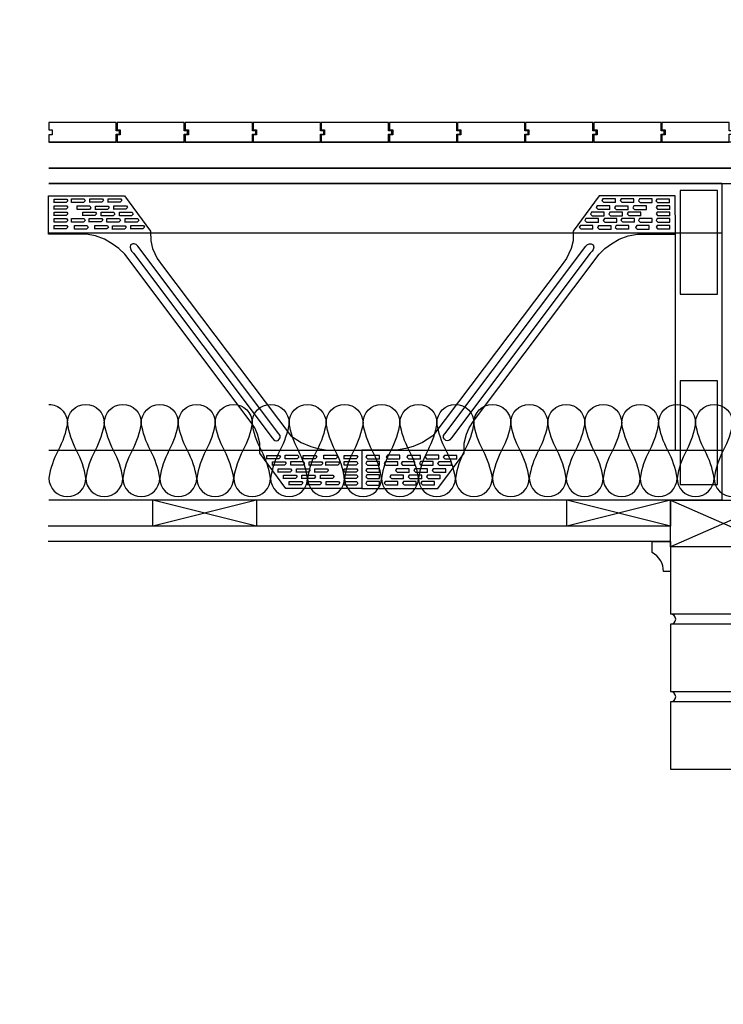
# Model space of a CAD drawing. Units: millimetres. Extents: x -6928 to 88087, y 4315 to 34535.
# Drawn here: x 15559 to 16579, y 23911 to 25339 of the extents above; entities that cross this region are included whole.
import ezdxf
from ezdxf import colors
from ezdxf.entities.mleader import LeaderData, LeaderLine
from ezdxf.math import Vec2, Vec3

# ---------------------------------------------------------------- set-up
doc = ezdxf.new("R2010")
doc.units = ezdxf.units.MM
doc.header["$LTSCALE"] = 50
doc.styles.add('Annotative', font='arial.ttf')

msp = doc.modelspace()

# ---------------------------------------------------------------- linework, layer by layer
at = {"transparency": 33554687}
for p, q in [((17555.77811, 25161.13564), (15601.27811, 25161.13564)), ((17555.77811, 25123.63564), (15601.27811, 25123.63564)), ((15601.27811, 25123.63564), (17555.77811, 25123.63564)), ((15826.27811, 25101.13564), (15601.27811, 25101.13564)), ((15601.27811, 25101.13564), (17555.77811, 25101.13564)), ((16576.27811, 25101.13564), (15826.27811, 25101.13564)), ((16576.27811, 25101.13564), (16576.27811, 24642.13564)), ((15826.27811, 25029.13564), (15601.27811, 25029.13564)), ((16508.77811, 25029.13564), (15826.27811, 25029.13564)), ((16576.27811, 25029.13564), (16508.77811, 25029.13564)), ((16508.77811, 25029.13564), (16508.77811, 24714.13564)), ((15826.27811, 24714.13564), (15601.27811, 24714.13564)), ((16576.27811, 24714.13564), (15826.27811, 24714.13564)), ((15826.27811, 24642.13564), (15601.27811, 24642.13564)), ((16576.27811, 24642.13564), (15826.27811, 24642.13564)), ((16502.02811, 24642.13564), (16655.77811, 24642.13564)), ((16502.02811, 24604.63564), (15600.25126, 24604.63564)), ((16502.02811, 24582.24359), (15600.25126, 24582.24359))]:
    msp.add_line(p, q, dxfattribs=at)
for p, q in [((16570.22239, 25090.96583), (16516.22239, 25090.96583)), ((16516.22239, 25090.96583), (16516.22239, 24940.96583)), ((16570.22239, 24940.96583), (16570.22239, 25090.96583)), ((15600.52697, 25027.56419), (15600.58696, 25083.1494)), ((15600.58696, 25083.1494), (15710.89234, 25083.1494)), ((15710.89234, 25083.1494), (15748.59983, 25032.12644)), ((16398.71145, 25083.1494), (16361.00396, 25032.12644)), ((16509.01683, 25083.1494), (16398.71145, 25083.1494)), ((16509.07682, 25027.56419), (16509.01683, 25083.1494)), ((15655.43312, 25027.56419), (15600.52697, 25027.56419)), ((15668.94037, 25025.14716), (15655.43312, 25027.56419)), ((15748.59983, 25032.12644), (15748.81116, 25018.34275)), ((16361.00396, 25032.12644), (16360.79262, 25018.34275)), ((16440.66342, 25025.14716), (16454.17067, 25027.56419)), ((16454.17067, 25027.56419), (16509.07682, 25027.56419)), ((15681.84282, 25020.51451), (15668.94037, 25025.14716)), ((15693.13246, 25013.86767), (15681.84282, 25020.51451)), ((15702.60769, 25007.01941), (15693.13246, 25013.86767)), ((15748.81116, 25018.34275), (15751.62515, 25006.90948)), ((16360.79262, 25018.34275), (16357.97864, 25006.90948)), ((16406.9961, 25007.01941), (16416.47133, 25013.86767)), ((16416.47133, 25013.86767), (16427.76097, 25020.51451)), ((16427.76097, 25020.51451), (16440.66342, 25025.14716)), ((15711.07493, 24998.96264), (15702.60769, 25007.01941)), ((15893.11581, 24756.61976), (15711.07493, 24998.96264)), ((15751.62515, 25006.90948), (15758.37873, 24992.47731)), ((16216.48798, 24756.61976), (16398.52886, 24998.96264)), ((16357.97864, 25006.90948), (16351.22506, 24992.47731)), ((16398.52886, 24998.96264), (16406.9961, 25007.01941)), ((15758.37873, 24992.47731), (15767.57111, 24980.10689)), ((16351.22506, 24992.47731), (16342.03268, 24980.10689)), ((15767.57111, 24980.10689), (15951.95286, 24735.47246)), ((16342.03268, 24980.10689), (16157.65093, 24735.47246)), ((16516.22239, 24940.96583), (16570.22239, 24940.96583)), ((16570.22239, 24814.96413), (16516.22239, 24814.96413)), ((16516.22239, 24814.96413), (16516.22239, 24664.96413)), ((16570.22239, 24664.96413), (16570.22239, 24814.96413)), ((15899.49149, 24746.87748), (15893.11581, 24756.61976)), ((16210.1123, 24746.87748), (16216.48798, 24756.61976)), ((15903.35338, 24737.90402), (15899.49149, 24746.87748)), ((16206.25041, 24737.90402), (16210.1123, 24746.87748)), ((15906.69578, 24724.73971), (15903.35338, 24737.90402)), ((15951.95286, 24735.47246), (15966.96082, 24725.72606)), ((16157.65093, 24735.47246), (16142.64297, 24725.72606)), ((16202.90801, 24724.73971), (16206.25041, 24737.90402)), ((15906.69578, 24710.33914), (15906.69578, 24724.73971)), ((15966.96082, 24725.72606), (15980.65558, 24720.10314)), ((15980.65558, 24720.10314), (15990.97355, 24717.10425)), ((15990.97355, 24717.10425), (16004.85591, 24714.85508)), ((16004.85591, 24714.85508), (16054.80189, 24714.85508)), ((16104.74788, 24714.85508), (16054.80189, 24714.85508)), ((16054.80189, 24714.85508), (16054.80189, 24659.16351)), ((16054.80189, 24714.85508), (16054.80189, 24659.16351)), ((16118.63024, 24717.10425), (16104.74788, 24714.85508)), ((16128.94821, 24720.10314), (16118.63024, 24717.10425)), ((16142.64297, 24725.72606), (16128.94821, 24720.10314)), ((16202.90801, 24710.33914), (16202.90801, 24724.73971)), ((15944.55735, 24659.16351), (15906.69578, 24710.33914)), ((16165.04644, 24659.16351), (16202.90801, 24710.33914)), ((16054.80189, 24659.16351), (15944.55735, 24659.16351)), ((16054.80189, 24659.16351), (16165.04644, 24659.16351)), ((16516.22239, 24664.96413), (16570.22239, 24664.96413)), ((15752.02811, 24604.63564), (15752.02811, 24642.13564)), ((15902.02811, 24642.13564), (15752.02811, 24604.63564)), ((15902.02811, 24604.63564), (15752.02811, 24642.13564)), ((15902.02811, 24642.13564), (15902.02811, 24604.63564)), ((16352.02811, 24604.63564), (16352.02811, 24642.13564)), ((16502.02811, 24642.13564), (16352.02811, 24604.63564)), ((16502.02811, 24604.63564), (16352.02811, 24642.13564)), ((16502.02811, 24574.63564), (16502.02811, 24642.13564)), ((16502.02811, 24642.13564), (16655.77811, 24574.63564)), ((16655.77811, 24642.13564), (16502.02811, 24574.63564)), ((16502.02811, 24642.13564), (16502.02811, 24604.63564))]:
    msp.add_line(p, q)
at = {"color": 0, "linetype": 'ByBlock', "transparency": 33554687}
for points in [[(15601.27811, 25161.13564), (15698.77811, 25161.13564), (15698.77811, 25173.00439), (15703.54061, 25173.00439), (15703.54061, 25177.76689), (15698.77811, 25177.76689), (15698.77811, 25189.63564), (15601.27811, 25189.63564), (15601.27811, 25178.95752), (15606.04061, 25178.95752), (15606.04061, 25171.81377), (15601.27811, 25171.81377)], [(15699.96873, 25161.13564), (15797.46873, 25161.13564), (15797.46873, 25173.00439), (15802.23123, 25173.00439), (15802.23123, 25177.76689), (15797.46873, 25177.76689), (15797.46873, 25189.63564), (15699.96873, 25189.63564), (15699.96873, 25178.95752), (15704.73123, 25178.95752), (15704.73123, 25171.81377), (15699.96873, 25171.81377)], [(15798.65936, 25161.13564), (15896.15936, 25161.13564), (15896.15936, 25173.00439), (15900.92186, 25173.00439), (15900.92186, 25177.76689), (15896.15936, 25177.76689), (15896.15936, 25189.63564), (15798.65936, 25189.63564), (15798.65936, 25178.95752), (15803.42186, 25178.95752), (15803.42186, 25171.81377), (15798.65936, 25171.81377)], [(15897.34998, 25161.13564), (15994.84998, 25161.13564), (15994.84998, 25173.00439), (15999.61248, 25173.00439), (15999.61248, 25177.76689), (15994.84998, 25177.76689), (15994.84998, 25189.63564), (15897.34998, 25189.63564), (15897.34998, 25178.95752), (15902.11248, 25178.95752), (15902.11248, 25171.81377), (15897.34998, 25171.81377)], [(15996.04061, 25161.13564), (16093.54061, 25161.13564), (16093.54061, 25173.00439), (16098.30311, 25173.00439), (16098.30311, 25177.76689), (16093.54061, 25177.76689), (16093.54061, 25189.63564), (15996.04061, 25189.63564), (15996.04061, 25178.95752), (16000.80311, 25178.95752), (16000.80311, 25171.81377), (15996.04061, 25171.81377)], [(16094.73123, 25161.13564), (16192.23123, 25161.13564), (16192.23123, 25173.00439), (16196.99373, 25173.00439), (16196.99373, 25177.76689), (16192.23123, 25177.76689), (16192.23123, 25189.63564), (16094.73123, 25189.63564), (16094.73123, 25178.95752), (16099.49373, 25178.95752), (16099.49373, 25171.81377), (16094.73123, 25171.81377)], [(16193.42186, 25161.13564), (16290.92186, 25161.13564), (16290.92186, 25173.00439), (16295.68436, 25173.00439), (16295.68436, 25177.76689), (16290.92186, 25177.76689), (16290.92186, 25189.63564), (16193.42186, 25189.63564), (16193.42186, 25178.95752), (16198.18436, 25178.95752), (16198.18436, 25171.81377), (16193.42186, 25171.81377)], [(16292.11248, 25161.13564), (16389.61248, 25161.13564), (16389.61248, 25173.00439), (16394.37498, 25173.00439), (16394.37498, 25177.76689), (16389.61248, 25177.76689), (16389.61248, 25189.63564), (16292.11248, 25189.63564), (16292.11248, 25178.95752), (16296.87498, 25178.95752), (16296.87498, 25171.81377), (16292.11248, 25171.81377)], [(16390.80311, 25161.13564), (16488.30311, 25161.13564), (16488.30311, 25173.00439), (16493.06561, 25173.00439), (16493.06561, 25177.76689), (16488.30311, 25177.76689), (16488.30311, 25189.63564), (16390.80311, 25189.63564), (16390.80311, 25178.95752), (16395.56561, 25178.95752), (16395.56561, 25171.81377), (16390.80311, 25171.81377)], [(16489.49373, 25161.13564), (16586.99373, 25161.13564), (16586.99373, 25173.00439), (16591.75623, 25173.00439), (16591.75623, 25177.76689), (16586.99373, 25177.76689), (16586.99373, 25189.63564), (16489.49373, 25189.63564), (16489.49373, 25178.95752), (16494.25623, 25178.95752), (16494.25623, 25171.81377), (16489.49373, 25171.81377)]]:
    msp.add_lwpolyline(points, close=True, dxfattribs=at)
for points in [[(15608.86976, 25073.22438), (15608.86976, 25078.5475), (15627.15181, 25078.5475), (15628.67596, 25075.9076), (15626.28496, 25073.5166), (15608.86976, 25073.5166)], [(15634.17649, 25073.49338), (15634.17649, 25078.8165), (15652.45854, 25078.8165), (15653.98269, 25076.17659), (15651.5917, 25073.7856), (15634.17649, 25073.7856)], [(15660.64549, 25073.79337), (15660.64549, 25079.11649), (15678.92754, 25079.11649), (15680.45169, 25076.47659), (15678.0607, 25074.08559), (15660.64549, 25074.08559)], [(15687.25297, 25073.91258), (15687.25297, 25079.2357), (15705.53502, 25079.2357), (15707.05917, 25076.59579), (15704.66817, 25074.2048), (15687.25297, 25074.2048)], [(16422.35082, 25073.91258), (16422.35082, 25079.2357), (16404.06877, 25079.2357), (16402.54462, 25076.59579), (16404.93561, 25074.2048), (16422.35082, 25074.2048)], [(16448.95829, 25073.79337), (16448.95829, 25079.11649), (16430.67625, 25079.11649), (16429.1521, 25076.47659), (16431.54309, 25074.08559), (16448.95829, 25074.08559)], [(16475.42729, 25073.49338), (16475.42729, 25078.8165), (16457.14525, 25078.8165), (16455.62109, 25076.17659), (16458.01209, 25073.7856), (16475.42729, 25073.7856)], [(16500.73403, 25073.22438), (16500.73403, 25078.5475), (16482.45198, 25078.5475), (16480.92783, 25075.9076), (16483.31883, 25073.5166), (16500.73403, 25073.5166)], [(15608.78073, 25063.61774), (15608.78073, 25068.94086), (15627.06278, 25068.94086), (15628.58693, 25066.30096), (15626.19593, 25063.90996), (15608.78073, 25063.90996)], [(15608.78073, 25054.43428), (15608.78073, 25059.7574), (15627.06278, 25059.7574), (15628.58693, 25057.11749), (15626.19594, 25054.7265), (15608.78073, 25054.7265)], [(15642.45633, 25063.44199), (15642.45633, 25068.76511), (15660.73837, 25068.76511), (15662.26252, 25066.1252), (15659.87153, 25063.7342), (15642.45633, 25063.7342)], [(15650.5581, 25054.36905), (15650.5581, 25059.69217), (15668.84015, 25059.69217), (15670.3643, 25057.05226), (15667.97331, 25054.66127), (15650.5581, 25054.66127)], [(15668.81256, 25063.29177), (15668.81256, 25068.61489), (15687.0946, 25068.61489), (15688.61875, 25065.97498), (15686.22776, 25063.58399), (15668.81256, 25063.58399)], [(15677.05117, 25054.19591), (15677.05117, 25059.51903), (15695.33321, 25059.51903), (15696.85736, 25056.87912), (15694.46637, 25054.48813), (15677.05117, 25054.48813)], [(15695.4628, 25063.76054), (15695.4628, 25069.08366), (15713.74485, 25069.08366), (15715.269, 25066.44375), (15712.87801, 25064.05276), (15695.4628, 25064.05276)], [(15703.61918, 25054.19591), (15703.61918, 25059.51903), (15721.90123, 25059.51903), (15723.42538, 25056.87912), (15721.03438, 25054.48813), (15703.61918, 25054.48813)], [(16405.98461, 25054.19591), (16405.98461, 25059.51903), (16387.70256, 25059.51903), (16386.17841, 25056.87912), (16388.56941, 25054.48813), (16405.98461, 25054.48813)], [(16414.14098, 25063.76054), (16414.14098, 25069.08366), (16395.85894, 25069.08366), (16394.33479, 25066.44375), (16396.72578, 25064.05276), (16414.14098, 25064.05276)], [(16432.55262, 25054.19591), (16432.55262, 25059.51903), (16414.27057, 25059.51903), (16412.74642, 25056.87912), (16415.13742, 25054.48813), (16432.55262, 25054.48813)], [(16440.79123, 25063.29177), (16440.79123, 25068.61489), (16422.50918, 25068.61489), (16420.98503, 25065.97498), (16423.37603, 25063.58399), (16440.79123, 25063.58399)], [(16459.04568, 25054.36905), (16459.04568, 25059.69217), (16440.76364, 25059.69217), (16439.23949, 25057.05226), (16441.63048, 25054.66127), (16459.04568, 25054.66127)], [(16467.14746, 25063.44199), (16467.14746, 25068.76511), (16448.86541, 25068.76511), (16447.34126, 25066.1252), (16449.73226, 25063.7342), (16467.14746, 25063.7342)], [(16500.82306, 25063.61774), (16500.82306, 25068.94086), (16482.54101, 25068.94086), (16481.01686, 25066.30096), (16483.40786, 25063.90996), (16500.82306, 25063.90996)], [(16500.82305, 25054.43428), (16500.82305, 25059.7574), (16482.54101, 25059.7574), (16481.01686, 25057.11749), (16483.40785, 25054.7265), (16500.82305, 25054.7265)], [(15608.7059, 25045.10542), (15608.7059, 25050.42854), (15626.98795, 25050.42854), (15628.5121, 25047.78863), (15626.12111, 25045.39763), (15608.7059, 25045.39763)], [(15634.08746, 25045.02926), (15634.08746, 25050.35238), (15652.36951, 25050.35238), (15653.89366, 25047.71247), (15651.50267, 25045.32148), (15634.08746, 25045.32148)], [(15659.75074, 25045.18664), (15659.75074, 25050.50976), (15678.03279, 25050.50976), (15679.55694, 25047.86985), (15677.16595, 25045.47886), (15659.75074, 25045.47886)], [(15685.17159, 25045.14926), (15685.17159, 25050.47238), (15703.45364, 25050.47238), (15704.97779, 25047.83247), (15702.5868, 25045.44148), (15685.17159, 25045.44148)], [(15711.77273, 25044.95334), (15711.77273, 25050.27646), (15730.05478, 25050.27646), (15731.57893, 25047.63655), (15729.18793, 25045.24555), (15711.77273, 25045.24555)], [(16397.83106, 25044.95334), (16397.83106, 25050.27646), (16379.54901, 25050.27646), (16378.02486, 25047.63655), (16380.41585, 25045.24555), (16397.83106, 25045.24555)], [(16424.43219, 25045.14926), (16424.43219, 25050.47238), (16406.15015, 25050.47238), (16404.62599, 25047.83247), (16407.01699, 25045.44148), (16424.43219, 25045.44148)], [(16449.85304, 25045.18664), (16449.85304, 25050.50976), (16431.571, 25050.50976), (16430.04685, 25047.86985), (16432.43784, 25045.47886), (16449.85304, 25045.47886)], [(16475.51632, 25045.02926), (16475.51632, 25050.35238), (16457.23428, 25050.35238), (16455.71013, 25047.71247), (16458.10112, 25045.32148), (16475.51632, 25045.32148)], [(16500.89788, 25045.10542), (16500.89788, 25050.42854), (16482.61584, 25050.42854), (16481.09169, 25047.78863), (16483.48268, 25045.39763), (16500.89788, 25045.39763)], [(15608.78092, 25035.19559), (15608.78092, 25040.51871), (15627.06297, 25040.51871), (15628.58712, 25037.87881), (15626.19613, 25035.48781), (15608.78092, 25035.48781)], [(15638.29337, 25034.88247), (15638.29337, 25040.20559), (15656.57542, 25040.20559), (15658.09957, 25037.56568), (15655.70858, 25035.17469), (15638.29337, 25035.17469)], [(15667.79344, 25035.005), (15667.79344, 25040.32812), (15686.07549, 25040.32812), (15687.59964, 25037.68822), (15685.20865, 25035.29722), (15667.79344, 25035.29722)], [(15693.4151, 25034.58453), (15693.4151, 25039.90765), (15711.69715, 25039.90765), (15713.2213, 25037.26774), (15710.8303, 25034.87675), (15693.4151, 25034.87675)], [(15719.89244, 25035.14171), (15719.89244, 25040.46483), (15738.17448, 25040.46483), (15739.69863, 25037.82492), (15737.30764, 25035.43393), (15719.89244, 25035.43393)], [(16389.71135, 25035.14171), (16389.71135, 25040.46483), (16371.4293, 25040.46483), (16369.90515, 25037.82492), (16372.29615, 25035.43393), (16389.71135, 25035.43393)], [(16416.18869, 25034.58453), (16416.18869, 25039.90765), (16397.90664, 25039.90765), (16396.38249, 25037.26774), (16398.77349, 25034.87675), (16416.18869, 25034.87675)], [(16441.81034, 25035.005), (16441.81034, 25040.32812), (16423.5283, 25040.32812), (16422.00415, 25037.68822), (16424.39514, 25035.29722), (16441.81034, 25035.29722)], [(16471.31041, 25034.88247), (16471.31041, 25040.20559), (16453.02837, 25040.20559), (16451.50422, 25037.56568), (16453.89521, 25035.17469), (16471.31041, 25035.17469)], [(16500.82286, 25035.19559), (16500.82286, 25040.51871), (16482.54082, 25040.51871), (16481.01667, 25037.87881), (16483.40766, 25035.48781), (16500.82286, 25035.48781)], [(15924.91437, 24732.60585), (15927.17851, 24729.69744), (15928.90204, 24728.57214), (15930.81558, 24728.09418), (15933.28724, 24728.6518), (15935.18006, 24730.54462), (15936.42837, 24732.70676), (15936.39142, 24736.00223), (15934.60685, 24738.33766), (15730.21922, 25010.58871), (15727.91584, 25012.89209), (15725.06462, 25013.92282), (15722.77583, 25013.92282), (15719.71064, 25012.15314), (15718.89307, 25008.81852), (15719.87424, 25005.49196), (15721.09827, 25003.37187), (15723.98116, 25000.48898), (15924.91437, 24732.60585)], [(16184.68942, 24732.60585), (16182.42528, 24729.69744), (16180.70175, 24728.57214), (16178.78821, 24728.09418), (16176.31655, 24728.6518), (16174.42373, 24730.54462), (16173.17541, 24732.70676), (16173.21237, 24736.00223), (16174.99694, 24738.33766), (16379.38457, 25010.58871), (16381.68795, 25012.89209), (16384.53917, 25013.92282), (16386.82796, 25013.92282), (16389.89315, 25012.15314), (16390.71072, 25008.81852), (16389.72955, 25005.49196), (16388.50552, 25003.37187), (16385.62262, 25000.48898), (16184.68942, 24732.60585)], [(15916.96632, 24701.79265), (15916.96632, 24707.11577), (15935.24837, 24707.11577), (15936.77252, 24704.47587), (15934.38153, 24702.08487), (15916.96632, 24702.08487)], [(15943.50814, 24701.85292), (15943.50814, 24707.17604), (15961.79019, 24707.17604), (15963.31434, 24704.53614), (15960.92335, 24702.14514), (15943.50814, 24702.14514)], [(15969.86901, 24701.55158), (15969.86901, 24706.8747), (15988.15105, 24706.8747), (15989.6752, 24704.2348), (15987.28421, 24701.8438), (15969.86901, 24701.8438)], [(15999.56073, 24701.84122), (15999.56073, 24707.16434), (16017.84278, 24707.16434), (16019.36693, 24704.52443), (16016.97594, 24702.13344), (15999.56073, 24702.13344)], [(16029.2727, 24701.77934), (16029.2727, 24707.10246), (16047.55474, 24707.10246), (16049.07889, 24704.46255), (16046.6879, 24702.07156), (16029.2727, 24702.07156)], [(16080.33109, 24701.77934), (16080.33109, 24707.10246), (16062.04904, 24707.10246), (16060.52489, 24704.46255), (16062.91589, 24702.07156), (16080.33109, 24702.07156)], [(16110.04305, 24701.84122), (16110.04305, 24707.16434), (16091.76101, 24707.16434), (16090.23686, 24704.52443), (16092.62785, 24702.13344), (16110.04305, 24702.13344)], [(16139.73478, 24701.55158), (16139.73478, 24706.8747), (16121.45273, 24706.8747), (16119.92858, 24704.2348), (16122.31958, 24701.8438), (16139.73478, 24701.8438)], [(16166.09564, 24701.85292), (16166.09564, 24707.17604), (16147.8136, 24707.17604), (16146.28945, 24704.53614), (16148.68044, 24702.14514), (16166.09564, 24702.14514)], [(16192.63747, 24701.79265), (16192.63747, 24707.11577), (16174.35542, 24707.11577), (16172.83127, 24704.47587), (16175.22226, 24702.08487), (16192.63747, 24702.08487)], [(15925.17016, 24692.51137), (15925.17016, 24697.83449), (15943.4522, 24697.83449), (15944.97635, 24695.19459), (15942.58536, 24692.80359), (15925.17016, 24692.80359)], [(15933.30826, 24682.26041), (15933.30826, 24687.58353), (15951.59031, 24687.58353), (15953.11446, 24684.94362), (15950.72347, 24682.55263), (15933.30826, 24682.55263)], [(15951.71198, 24692.69218), (15951.71198, 24698.0153), (15969.99403, 24698.0153), (15971.51818, 24695.37539), (15969.12719, 24692.9844), (15951.71198, 24692.9844)], [(15959.86199, 24682.37033), (15959.86199, 24687.69345), (15978.14404, 24687.69345), (15979.66819, 24685.05354), (15977.27719, 24682.66255), (15959.86199, 24682.66255)], [(15978.27972, 24692.3711), (15978.27972, 24697.69422), (15996.56176, 24697.69422), (15998.08591, 24695.05432), (15995.69492, 24692.66332), (15978.27972, 24692.66332)], [(15986.40469, 24682.37033), (15986.40469, 24687.69345), (16004.68674, 24687.69345), (16006.21089, 24685.05354), (16003.81989, 24682.66255), (15986.40469, 24682.66255)], [(16002.5966, 24692.52304), (16002.5966, 24697.84616), (16020.87864, 24697.84616), (16022.4028, 24695.20626), (16020.0118, 24692.81526), (16002.5966, 24692.81526)], [(16029.15733, 24692.75026), (16029.15733, 24698.07338), (16047.43937, 24698.07338), (16048.96352, 24695.43348), (16046.57253, 24693.04248), (16029.15733, 24693.04248)], [(16029.1894, 24682.4442), (16029.1894, 24687.76732), (16047.47144, 24687.76732), (16048.9956, 24685.12742), (16046.6046, 24682.73642), (16029.1894, 24682.73642)], [(16080.41439, 24682.4442), (16080.41439, 24687.76732), (16062.13234, 24687.76732), (16060.60819, 24685.12742), (16062.99919, 24682.73642), (16080.41439, 24682.73642)], [(16080.44646, 24692.75026), (16080.44646, 24698.07338), (16062.16441, 24698.07338), (16060.64026, 24695.43348), (16063.03126, 24693.04248), (16080.44646, 24693.04248)], [(16107.00719, 24692.52304), (16107.00719, 24697.84616), (16088.72514, 24697.84616), (16087.20099, 24695.20626), (16089.59199, 24692.81526), (16107.00719, 24692.81526)], [(16123.1991, 24682.37033), (16123.1991, 24687.69345), (16104.91705, 24687.69345), (16103.3929, 24685.05354), (16105.78389, 24682.66255), (16123.1991, 24682.66255)], [(16131.32407, 24692.3711), (16131.32407, 24697.69422), (16113.04202, 24697.69422), (16111.51787, 24695.05432), (16113.90887, 24692.66332), (16131.32407, 24692.66332)], [(16149.7418, 24682.37033), (16149.7418, 24687.69345), (16131.45975, 24687.69345), (16129.9356, 24685.05354), (16132.32659, 24682.66255), (16149.7418, 24682.66255)], [(16157.8918, 24692.69218), (16157.8918, 24698.0153), (16139.60976, 24698.0153), (16138.08561, 24695.37539), (16140.4766, 24692.9844), (16157.8918, 24692.9844)], [(16176.29552, 24682.26041), (16176.29552, 24687.58353), (16158.01348, 24687.58353), (16156.48933, 24684.94362), (16158.88032, 24682.55263), (16176.29552, 24682.55263)], [(16184.43363, 24692.51137), (16184.43363, 24697.83449), (16166.15158, 24697.83449), (16164.62743, 24695.19459), (16167.01843, 24692.80359), (16184.43363, 24692.80359)], [(15941.38262, 24673.25144), (15941.38262, 24678.57456), (15959.66467, 24678.57456), (15961.18882, 24675.93466), (15958.79782, 24673.54366), (15941.38262, 24673.54366)], [(15968.03277, 24673.18879), (15968.03277, 24678.51191), (15986.31482, 24678.51191), (15987.83897, 24675.87201), (15985.44798, 24673.48101), (15968.03277, 24673.48101)], [(15994.61583, 24673.12614), (15994.61583, 24678.44926), (16012.89788, 24678.44926), (16014.42203, 24675.80935), (16012.03103, 24673.41836), (15994.61583, 24673.41836)], [(16029.21439, 24673.32653), (16029.21439, 24678.64965), (16047.49644, 24678.64965), (16049.02059, 24676.00974), (16046.62959, 24673.61875), (16029.21439, 24673.61875)], [(16080.3894, 24673.32653), (16080.3894, 24678.64965), (16062.10735, 24678.64965), (16060.5832, 24676.00974), (16062.97419, 24673.61875), (16080.3894, 24673.61875)], [(16114.98796, 24673.12614), (16114.98796, 24678.44926), (16096.70591, 24678.44926), (16095.18176, 24675.80935), (16097.57275, 24673.41836), (16114.98796, 24673.41836)], [(16141.57101, 24673.18879), (16141.57101, 24678.51191), (16123.28897, 24678.51191), (16121.76482, 24675.87201), (16124.15581, 24673.48101), (16141.57101, 24673.48101)], [(16168.22117, 24673.25144), (16168.22117, 24678.57456), (16149.93912, 24678.57456), (16148.41497, 24675.93466), (16150.80597, 24673.54366), (16168.22117, 24673.54366)], [(15949.58757, 24664.00835), (15949.58757, 24669.33147), (15967.86961, 24669.33147), (15969.39376, 24666.69156), (15967.00277, 24664.30057), (15949.58757, 24664.30057)], [(15976.26355, 24664.00835), (15976.26355, 24669.33147), (15994.5456, 24669.33147), (15996.06975, 24666.69156), (15993.67876, 24664.30057), (15976.26355, 24664.30057)], [(16002.83926, 24663.90815), (16002.83926, 24669.23127), (16021.1213, 24669.23127), (16022.64545, 24666.59137), (16020.25446, 24664.20037), (16002.83926, 24664.20037)], [(16029.1141, 24663.80796), (16029.1141, 24669.13108), (16047.39615, 24669.13108), (16048.9203, 24666.49117), (16046.52931, 24664.10018), (16029.1141, 24664.10018)], [(16080.48968, 24663.80796), (16080.48968, 24669.13108), (16062.20764, 24669.13108), (16060.68349, 24666.49117), (16063.07448, 24664.10018), (16080.48968, 24664.10018)], [(16106.76453, 24663.90815), (16106.76453, 24669.23127), (16088.48248, 24669.23127), (16086.95833, 24666.59137), (16089.34933, 24664.20037), (16106.76453, 24664.20037)], [(16133.34023, 24664.00835), (16133.34023, 24669.33147), (16115.05819, 24669.33147), (16113.53404, 24666.69156), (16115.92503, 24664.30057), (16133.34023, 24664.30057)], [(16160.01622, 24664.00835), (16160.01622, 24669.33147), (16141.73417, 24669.33147), (16140.21002, 24666.69156), (16142.60102, 24664.30057), (16160.01622, 24664.30057)]]:
    msp.add_lwpolyline(points)
at = {"transparency": 33554687}
msp.add_lwpolyline([(15601.27811, 24780.88564, -0.4142135624), (15628.05208, 24754.11167, -0.0846782537), (15614.66509, 24714.13564, 0.0846782537), (15601.27811, 24674.15962, 1), (15654.82605, 24674.15962, 0.0846782537), (15641.43907, 24714.13564, -0.0846782537), (15628.05208, 24754.11167, -1), (15681.60002, 24754.11167, -0.0846782537), (15668.21304, 24714.13564, 0.0846782537), (15654.82605, 24674.15962, 1), (15708.374, 24674.15962, 0.0846782537), (15694.98701, 24714.13564, -0.0846782537), (15681.60002, 24754.11167, -1), (15735.14797, 24754.11167, -0.0846782537), (15721.76098, 24714.13564, 0.0846782537), (15708.374, 24674.15962, 1), (15761.92194, 24674.15962, 0.0846782537), (15748.53496, 24714.13564, -0.0846782537), (15735.14797, 24754.11167, -1), (15788.69591, 24754.11167, -0.0846782537), (15775.30893, 24714.13564, 0.0846782537), (15761.92194, 24674.15962, 1), (15815.46989, 24674.15962, 0.0846782537), (15802.0829, 24714.13564, -0.0846782537), (15788.69591, 24754.11167, -1), (15842.24386, 24754.11167, -0.0846782537), (15828.85687, 24714.13564, 0.0846782537), (15815.46989, 24674.15962, 1), (15869.01783, 24674.15962, 0.0846782537), (15855.63085, 24714.13564, -0.0846782537), (15842.24386, 24754.11167, -1), (15895.79181, 24754.11167, -0.0846782537), (15882.40482, 24714.13564, 0.0846782537), (15869.01783, 24674.15962, 1), (15922.56578, 24674.15962, 0.0846782537), (15909.17879, 24714.13564, -0.0846782537), (15895.79181, 24754.11167, -1), (15949.33975, 24754.11167, -0.0846782537), (15935.95276, 24714.13564, 0.0846782537), (15922.56578, 24674.15962, 1), (15976.11372, 24674.15962, 0.0846782537), (15962.72674, 24714.13564, -0.0846782537), (15949.33975, 24754.11167, -1), (16002.8877, 24754.11167, -0.0846782537), (15989.50071, 24714.13564, 0.0846782537), (15976.11372, 24674.15962, 1), (16029.66167, 24674.15962, 0.0846782537), (16016.27468, 24714.13564, -0.0846782537), (16002.8877, 24754.11167, -1), (16056.43564, 24754.11167, -0.0846782537), (16043.04865, 24714.13564, 0.0846782537), (16029.66167, 24674.15962, 1), (16083.20961, 24674.15962, 0.0846782537), (16069.82263, 24714.13564, -0.0846782537), (16056.43564, 24754.11167, -1), (16109.98359, 24754.11167, -0.0846782537), (16096.5966, 24714.13564, 0.0846782537), (16083.20961, 24674.15962, 1), (16136.75756, 24674.15962, 0.0846782537), (16123.37057, 24714.13564, -0.0846782537), (16109.98359, 24754.11167, -1), (16163.53153, 24754.11167, -0.0846782537), (16150.14455, 24714.13564, 0.0846782537), (16136.75756, 24674.15962, 1), (16190.3055, 24674.15962, 0.0846782537), (16176.91852, 24714.13564, -0.0846782537), (16163.53153, 24754.11167, -1), (16217.07948, 24754.11167, -0.0846782537), (16203.69249, 24714.13564, 0.0846782537), (16190.3055, 24674.15962, 1), (16243.85345, 24674.15962, 0.0846782537), (16230.46646, 24714.13564, -0.0846782537), (16217.07948, 24754.11167, -1), (16270.62742, 24754.11167, -0.0846782537), (16257.24044, 24714.13564, 0.0846782537), (16243.85345, 24674.15962, 1), (16297.40139, 24674.15962, 0.0846782537), (16284.01441, 24714.13564, -0.0846782537), (16270.62742, 24754.11167, -1), (16324.17537, 24754.11167, -0.0846782537), (16310.78838, 24714.13564, 0.0846782537), (16297.40139, 24674.15962, 1), (16350.94934, 24674.15962, 0.0846782537), (16337.56235, 24714.13564, -0.0846782537), (16324.17537, 24754.11167, -1), (16377.72331, 24754.11167, -0.0846782537), (16364.33633, 24714.13564, 0.0846782537), (16350.94934, 24674.15962, 1), (16404.49728, 24674.15962, 0.0846782537), (16391.1103, 24714.13564, -0.0846782537), (16377.72331, 24754.11167, -1), (16431.27126, 24754.11167, -0.0846782537), (16417.88427, 24714.13564, 0.0846782537), (16404.49728, 24674.15962, 1), (16458.04523, 24674.15962, 0.0846782537), (16444.65824, 24714.13564, -0.0846782537), (16431.27126, 24754.11167, -1), (16484.8192, 24754.11167, -0.0846782537), (16471.43222, 24714.13564, 0.0846782537), (16458.04523, 24674.15962, 1), (16511.59318, 24674.15962, 0.0846782537), (16498.20619, 24714.13564, -0.0846782537), (16484.8192, 24754.11167, -1), (16538.36715, 24754.11167, -0.0846782537), (16524.98016, 24714.13564, 0.0846782537), (16511.59318, 24674.15962, 1), (16565.14112, 24674.15962, 0.0846782537), (16551.75413, 24714.13564, -0.0846782537), (16538.36715, 24754.11167, -1), (16591.91509, 24754.11167, -0.0846782537), (16578.52811, 24714.13564, 0.0846782537), (16565.14112, 24674.15962, 1), (16618.68907, 24674.15962, 0.0846782537)], format="xyb", dxfattribs=at)
msp.add_lwpolyline([(16502.0402, 24582.1711), (16502.0402, 24538.71329), (16491.91989, 24538.71329, 0.2808451009), (16475.25114, 24566.09766), (16475.25114, 24582.1711)], format="xyb", close=True)
at = {"color": 0, "linetype": 'ByBlock'}
for points in [[(16502.02811, 24477.13564), (16655.77811, 24477.13564), (16655.77811, 24574.63564), (16502.02811, 24574.63564)], [(16502.02811, 24364.63564), (16655.77811, 24364.63564), (16655.77811, 24462.13564), (16502.02811, 24462.13564)], [(16502.02811, 24252.13564), (16655.77811, 24252.13564), (16655.77811, 24349.63564), (16502.02811, 24349.63564)]]:
    msp.add_lwpolyline(points, close=True, dxfattribs=at)
for centre in [(16502.02811, 24469.63564), (16502.02811, 24357.13564)]:
    msp.add_arc(centre, 7.5, 270, 90)

# ---------------------------------------------------------------- leaders
ml = msp.add_multileader_mtext('Standard')
ml.set_content('Painumavara', color=256, style='Annotative')
ml.set_leader_properties()
ml.build(insert=Vec2(0, 0))
ml.multileader.update_dxf_attribs({"dogleg_length": 0.36, "arrow_head_size": 5000, "scale": 100})
ctx = ml.context
ctx.base_point, ctx.scale, ctx.char_height, ctx.arrow_head_size, ctx.landing_gap_size, ctx.plane_origin = Vec3(7820.99738, 26080.97234), 100, 75, 5000, 200, Vec3(7895.57052, 26117.01073)
notes = []
notes.append((ctx, [(0, (1, 1, 0), (7784.99738, 26080.97234), (1, 0), 36, [(0, [(7524.21723, 26264.06043)], 0, [])])]))
ctx.mtext.insert, ctx.mtext.width, ctx.mtext.defined_height, ctx.mtext.flow_direction = Vec3(8020.99738, 26119.08625), 800.4737472, 154.09245, 5
ml = msp.add_multileader_mtext('Standard')
ml.set_content('Painumavara', color=256, style='Annotative')
ml.set_leader_properties()
ml.build(insert=Vec2(0, 0))
ml.multileader.update_dxf_attribs({"dogleg_length": 0.36, "arrow_head_size": 5000, "scale": 100})
ctx = ml.context
ctx.base_point, ctx.scale, ctx.char_height, ctx.arrow_head_size, ctx.landing_gap_size, ctx.plane_origin = Vec3(7839.92805, 24110.32377), 100, 75, 5000, 200, Vec3(7914.50119, 24146.36216)
notes.append((ctx, [(0, (1, 1, 0), (7803.92805, 24110.32377), (1, 0), 36, [(0, [(7598.07365, 24518.85972)], 0, [])])]))
ctx.mtext.insert, ctx.mtext.width, ctx.mtext.defined_height, ctx.mtext.flow_direction = Vec3(8039.92805, 24148.43768), 800.4737472, 154.09245, 5
for ctx, leaders in notes:
    for number, flags, end, landing, length, lines in leaders:
        leader = LeaderData()
        leader.index, (leader.has_last_leader_line, leader.has_dogleg_vector, leader.attachment_direction) = number, flags
        leader.last_leader_point, leader.dogleg_vector, leader.dogleg_length = Vec3(end), Vec3(landing), length
        for number, points, colour, breaks in lines:
            line = LeaderLine()
            line.index, line.vertices, line.color, line.breaks = number, Vec3.list(points), colors.encode_raw_color(colour), breaks
            leader.lines.append(line)
        ctx.leaders.append(leader)

doc.saveas('drawing.dxf')
